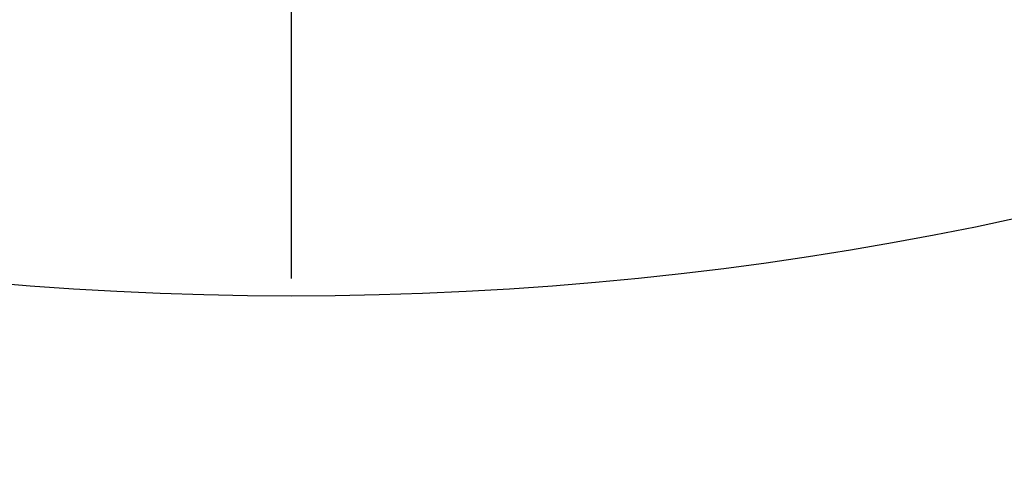
# Model space of a CAD drawing. Extents: x 27948 to 54421, y -13 to 8857.
# Drawn here: x 45599 to 45625, y 6754 to 6766 of the extents above; entities that cross this region are included whole.
import ezdxf

# ---------------------------------------------------------------- set-up
doc = ezdxf.new("R2010")
doc.units = 0
doc.header["$LTSCALE"] = 50
doc.header["$MEASUREMENT"] = 0
doc.linetypes.add('CENTER2', pattern=[1.125, 0.75, -0.125, 0.125, -0.125])
doc.layers.get('0').update_dxf_attribs({"linetype": 'CONTINUOUS'})
doc.layers.add('150-機器', color=8, linetype='CONTINUOUS')
doc.layers.add('160-文字', color=254, linetype='CONTINUOUS')
doc.styles.add('KH001', font='txt')
doc.dimstyles.new('KH1xx030', dxfattribs={"dimscale": 30, "dimtxt": 2, "dimasz": 0.6, "dimexe": 0.3, "dimexo": 1.2, "dimgap": 0.5, "dimtad": 3, "dimdec": 1, "dimdsep": 46, "dimlunit": 6, "dimtxsty": 'KH001', "dimblk": 'DOT', "dimcen": 1, "dimdle": 1, "dimclrd": 256, "dimclre": 256, "dimclrt": 256, "dimadec": 0, "dimazin": 0, "dimtfac": 1, "dimtdec": 1, "dimtix": 1, "dimtmove": 2, "dimatfit": 3, "dimldrblk": 'CLOSEDBLANK', "dimfxl": 1, "dimtolj": 1, "dimtzin": 0, "dimlwd": -1, "dimlwe": -1, "dimarcsym": 0})

# ---------------------------------------------------------------- blocks, each defined once
blk = doc.blocks.new('F402_H')
at = {"layer": '150-機器', "color": 161, "linetype": 'CENTER2'}
blk.add_line((0, 136.026), (0, -355.416), dxfattribs=at)
blk = doc.blocks.new('_ClosedBlank')
at = {"color": 0, "linetype": 'ByBlock', "lineweight": -2}
for p, q in [((-1, 0.1667), (0, 0)), ((-1, 0.1667), (-1, -0.1667)), ((0, 0), (-1, -0.1667))]:
    blk.add_line(p, q, dxfattribs=at)
blk = doc.blocks.new('_Dot')
at = {"color": 0, "linetype": 'ByBlock', "lineweight": -2}
blk.add_line((-0.5, 0), (-1, 0), dxfattribs=at)
at = {"color": 0, "linetype": 'ByBlock', "const_width": 0.5}
blk.add_lwpolyline([(-0.25, 0, 1), (0.25, 0, 1)], format="xyb", close=True, dxfattribs=at)

msp = doc.modelspace()

# ---------------------------------------------------------------- linework, layer by layer
at = {"layer": '150-機器', "color": 13}
msp.add_circle((45606.307, 6849.219), 90.5, dxfattribs=at)

# ---------------------------------------------------------------- block references
at = {"layer": '150-機器'}
msp.add_blockref('F402_H', (45606.3, 7054.411), dxfattribs=at)

# ---------------------------------------------------------------- leaders
at = {"layer": '160-文字', "annotation_type": 0, "has_hookline": 1, "hookline_direction": 0}
for points, text_width in [([(44846.307, 7074.219), (45868.718, 5475.327), (45886.718, 5475.327)], 1240.203), ([(45486.307, 7061.6), (46240.278, 6018.174), (46258.278, 6018.174)], 1398.579), ([(45110.828, 7059.15), (46034.629, 5735.921), (46052.629, 5735.921)], 1630.051)]:
    msp.add_leader(points, dimstyle='KH1xx030', override={"dimgap": 0.5, "dimtad": 1}, dxfattribs=dict(at, text_width=text_width))

doc.saveas('drawing.dxf')
